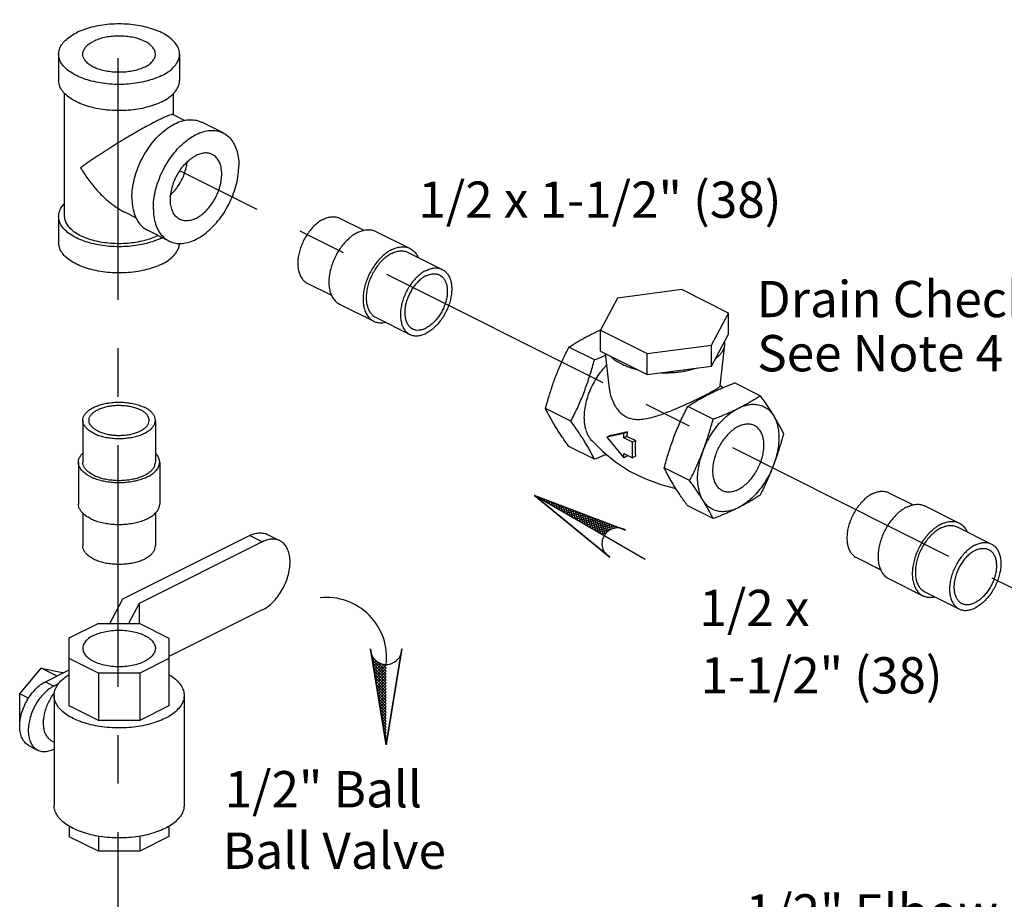
# Model space of a CAD drawing. Extents: x 4.9 to 23.1, y 2.5 to 20.
# Drawn here: x 10.8 to 13.3, y 10.7 to 12.9 of the extents above; entities that cross this region are included whole.
import ezdxf

# ---------------------------------------------------------------- set-up
doc = ezdxf.new("R2010")
doc.units = 0
doc.header["$LTSCALE"] = 0.5
doc.header["$MEASUREMENT"] = 0
doc.linetypes.add('CENTER', pattern=[2, 1.25, -0.25, 0.25, -0.25])
doc.linetypes.add('PHANTOM', pattern=[2.5, 1.25, -0.25, 0.25, -0.25, 0.25, -0.25])
doc.layers.get('0').update_dxf_attribs({"linetype": 'CONTINUOUS'})
for name, color, linetype in [('CEN', 5, 'CENTER'), ('DIM', 3, 'CONTINUOUS'), ('Phan', 1, 'PHANTOM')]:
    doc.layers.add(name, color=color, linetype=linetype)

msp = doc.modelspace()

# ---------------------------------------------------------------- hatches: boundary and pattern name
at = {"layer": 'Phan'}
h = msp.add_hatch(dxfattribs=at)
h.set_pattern_fill('ANSI37', color=256, scale=0.043037, angle=390, style=0)
h.set_pattern_definition([(105, (12.109687, 11.703389), (0.00519638, 0.00139237), []), (15, (12.109687, 11.703389), (0.00139237, -0.00519638), [])])
h.paths.add_polyline_path([(12.1097, 11.7034), (12.3321, 11.6192, 0.322441), (12.2891, 11.5998)])
h = msp.add_hatch(dxfattribs=at)
h.set_pattern_fill('ANSI37', color=256, scale=0.043037, angle=90, style=0)
h.set_pattern_definition([(225, (11.7263405, 11.0597173), (-0.00380401, 0.00380401), []), (135, (11.7263405, 11.0597173), (0.00380401, 0.00380401), [])])
h.paths.add_polyline_path([(11.7263, 11.0597), (11.6881, 11.2944, 0.322441), (11.7263, 11.2669)])

# ---------------------------------------------------------------- linework, layer by layer
at = {"linetype": 'Continuous'}
for p, q in [((10.8798, 12.8442), (10.8798, 12.7765)), ((11.1923, 12.8442), (11.1923, 12.7765)), ((10.8954, 12.4247), (10.8954, 12.7428)), ((11.1767, 12.6875), (11.1767, 12.7428)), ((11.1758, 12.688), (11.2055, 12.6732)), ((11.3048, 12.641), (11.2496, 12.6686)), ((10.8798, 12.4247), (10.8798, 12.3571)), ((11.05, 12.4364), (11.0801, 12.4214)), ((11.606, 12.4205), (11.6688, 12.3891)), ((11.1651, 12.3614), (11.1098, 12.3891)), ((11.6994, 12.3864), (11.7878, 12.3422)), ((11.7827, 12.3321), (11.8711, 12.2879)), ((11.5221, 12.2528), (11.5849, 12.2214)), ((12.3242, 12.2137), (12.2798, 12.1309)), ((12.4898, 12.2358), (12.3242, 12.2137)), ((12.611, 12.1752), (12.4898, 12.2358)), ((11.6055, 12.1985), (11.6939, 12.1543)), ((11.6989, 12.1644), (11.7873, 12.1202)), ((12.5666, 12.0925), (12.611, 12.1752)), ((12.611, 12.1211), (12.611, 12.1752)), ((12.2798, 12.0768), (12.2798, 12.1309)), ((12.2798, 12.1309), (12.401, 12.0703)), ((12.5666, 12.0383), (12.611, 12.1211)), ((12.2643, 12.0545), (12.1986, 12.0873)), ((12.401, 12.0703), (12.5666, 12.0925)), ((12.5666, 12.0383), (12.5666, 12.0925)), ((12.589, 11.9871), (12.6014, 12.0944)), ((12.6014, 12.0944), (12.6014, 12.1033)), ((12.2798, 12.0768), (12.401, 12.0162)), ((12.2922, 12.0706), (12.3026, 11.9806)), ((12.401, 12.0162), (12.401, 12.0703)), ((12.401, 12.0162), (12.5666, 12.0383)), ((12.5961, 11.9822), (12.5891, 11.9882)), ((12.6922, 11.9617), (12.6266, 11.9945)), ((12.571, 11.9011), (12.5054, 11.9339)), ((12.2037, 11.8956), (12.138, 11.9285)), ((10.9423, 11.898), (10.9423, 11.7898)), ((11.1298, 11.898), (11.1298, 11.7898)), ((12.3404, 11.8637), (12.2963, 11.8545)), ((12.3032, 11.858), (12.2963, 11.8545)), ((12.3491, 11.868), (12.3404, 11.8637)), ((12.3404, 11.8527), (12.3404, 11.8637)), ((12.2963, 11.8545), (12.3404, 11.8012)), ((12.3474, 11.8562), (12.3404, 11.8527)), ((12.3625, 11.8417), (12.3404, 11.8527)), ((12.3707, 11.8458), (12.3625, 11.8417)), ((12.3625, 11.8011), (12.3625, 11.8417)), ((12.2643, 11.7974), (12.1986, 11.8302)), ((12.3404, 11.8012), (12.3404, 11.8121)), ((12.3404, 11.8121), (12.3625, 11.8011)), ((12.3491, 11.8055), (12.3404, 11.8012)), ((10.9311, 11.7898), (10.9311, 11.6815)), ((11.1411, 11.7898), (11.1411, 11.6815)), ((12.3707, 11.8052), (12.3625, 11.8011)), ((12.5104, 11.7422), (12.4448, 11.7751)), ((13.025, 11.711), (13.0879, 11.6795)), ((10.9423, 11.6579), (10.9423, 11.5733)), ((11.1298, 11.6579), (11.1298, 11.5733)), ((12.571, 11.644), (12.5054, 11.6768)), ((13.1184, 11.6768), (13.2068, 11.6326)), ((11.4515, 11.5867), (11.4188, 11.6031)), ((13.2018, 11.6226), (13.2902, 11.5784)), ((11.0461, 11.4365), (11.3734, 11.6002)), ((11.4061, 11.5838), (11.0875, 11.4245)), ((11.4061, 11.5838), (11.3734, 11.6002)), ((12.9412, 11.5433), (13.004, 11.5119)), ((13.0245, 11.489), (13.1129, 11.4448)), ((13.1179, 11.4549), (13.2063, 11.4107)), ((11.0121, 11.3731), (11.0461, 11.4365)), ((11.0875, 11.4245), (11.06, 11.3731)), ((11.0875, 11.4245), (11.0875, 11.3731)), ((11.4061, 11.4079), (11.165, 11.2874)), ((10.9072, 11.3356), (10.9822, 11.3731)), ((10.9822, 11.3731), (11.0897, 11.3731)), ((11.0897, 11.3731), (11.165, 11.3355)), ((10.9072, 11.1603), (10.9072, 11.3356)), ((11.165, 11.3355), (11.165, 11.1604)), ((10.9824, 11.2445), (10.9072, 11.2821)), ((11.165, 11.2822), (11.0895, 11.2445)), ((10.7792, 11.191), (10.8344, 11.2577)), ((10.8344, 11.2577), (10.8897, 11.2463)), ((10.8756, 11.2371), (10.8344, 11.2577)), ((10.8455, 11.2221), (10.9072, 11.2529)), ((10.8917, 11.2452), (10.8897, 11.2463)), ((10.8455, 11.2221), (10.8676, 11.2111)), ((10.9824, 11.2445), (10.9824, 11.1227)), ((11.0895, 11.2445), (10.9824, 11.2445)), ((11.0895, 11.2445), (11.0895, 11.1227)), ((10.8797, 11.2171), (10.8676, 11.2111)), ((10.7792, 11.1129), (10.7792, 11.191)), ((10.8018, 11.1797), (10.7792, 11.191)), ((10.8681, 11.187), (10.8681, 10.9028)), ((11.204, 11.187), (11.204, 10.9028)), ((10.9824, 11.1227), (10.9072, 11.1603)), ((11.165, 11.1604), (11.0895, 11.1227)), ((11.0895, 11.1227), (10.9824, 11.1227)), ((10.8623, 11.0696), (10.8681, 11.0667)), ((10.8036, 11.0571), (10.8256, 11.046)), ((10.8681, 11.0489), (10.8676, 11.0487)), ((10.9072, 10.8494), (10.9072, 10.822)), ((11.165, 10.8491), (11.165, 10.8221)), ((10.9824, 10.7844), (10.9072, 10.822)), ((10.9824, 10.8233), (10.9824, 10.7844)), ((11.0895, 10.8235), (11.0895, 10.7844)), ((11.165, 10.8221), (11.0895, 10.7844)), ((11.0895, 10.7844), (10.9824, 10.7844))]:
    msp.add_line(p, q, dxfattribs=at)
msp.add_lwpolyline([(12.2575, 11.8455), (12.2857, 11.8174), (12.3189, 11.7906), (12.3553, 11.767), (12.3945, 11.7473), (12.4358, 11.7319), (12.4746, 11.722)], dxfattribs=at)
for points, start_tangent, end_tangent in [([(11.1923, 12.8442), (11.1904, 12.8564), (11.1847, 12.8683), (11.1753, 12.8797), (11.1625, 12.8901), (11.1466, 12.8994), (11.1279, 12.9074), (11.107, 12.9138), (11.0843, 12.9185), (11.0605, 12.9214), (11.0361, 12.9223), (11.0116, 12.9214), (10.9878, 12.9185), (10.9651, 12.9138), (10.9442, 12.9074), (10.9256, 12.8994)], (0.000001, 1), (-0.894427, -0.447214)), ([(10.8798, 12.8442), (10.8817, 12.8564), (10.8875, 12.8683), (10.8968, 12.8797), (10.9097, 12.8901), (10.9256, 12.8994)], (0.000001, 1), (0.894427, 0.447214)), ([(10.9423, 12.8442), (10.9424, 12.8464), (10.9448, 12.8549), (10.9503, 12.8631), (10.9587, 12.8707), (10.9698, 12.8773)], (-0.001715, 0.999999), (0.894427, 0.447214)), ([(11.1298, 12.8442), (11.1289, 12.8507), (11.125, 12.8591), (11.118, 12.867), (11.1082, 12.8741), (11.096, 12.8803), (11.0817, 12.8852), (11.0659, 12.8886), (11.049, 12.8906), (11.0317, 12.891), (11.0146, 12.8898), (10.9982, 12.8871), (10.9831, 12.8829), (10.9698, 12.8773)], (-0.001715, 0.999999), (-0.894427, -0.447214)), ([(11.1466, 12.789), (11.1279, 12.781), (11.107, 12.7746), (11.0843, 12.7699), (11.0605, 12.767), (11.0361, 12.7661), (11.0116, 12.767), (10.9878, 12.7699), (10.9651, 12.7746), (10.9442, 12.781), (10.9256, 12.789), (10.9097, 12.7983), (10.8968, 12.8087), (10.8875, 12.8201), (10.8817, 12.832), (10.8798, 12.8442)], (-0.894427, -0.447214), (0.000001, 1)), ([(11.1024, 12.8111), (11.089, 12.8055), (11.0739, 12.8013), (11.0575, 12.7986), (11.0404, 12.7974), (11.0231, 12.7978), (11.0063, 12.7998), (10.9904, 12.8033), (10.9762, 12.8081), (10.9639, 12.8143), (10.9542, 12.8214), (10.9472, 12.8293), (10.9432, 12.8377), (10.9423, 12.8442)], (-0.894427, -0.447214), (-0.001715, 0.999999)), ([(11.1024, 12.8111), (11.1134, 12.8177), (11.1218, 12.8253), (11.1273, 12.8335), (11.1297, 12.842), (11.1298, 12.8442)], (0.894427, 0.447214), (-0.001715, 0.999999)), ([(11.1466, 12.789), (11.1625, 12.7983), (11.1753, 12.8087), (11.1847, 12.8201), (11.1904, 12.832), (11.1923, 12.8442)], (0.894427, 0.447214), (0.000001, 1)), ([(11.1466, 12.7213), (11.1279, 12.7133), (11.107, 12.7069), (11.0843, 12.7022), (11.0605, 12.6994), (11.0361, 12.6984), (11.0116, 12.6994), (10.9878, 12.7022), (10.9651, 12.7069), (10.9442, 12.7133), (10.9256, 12.7213), (10.9097, 12.7306), (10.8968, 12.7411), (10.8875, 12.7524), (10.8817, 12.7643), (10.8798, 12.7765)], (-0.894427, -0.447214), (0.000001, 1)), ([(11.1466, 12.7213), (11.1625, 12.7306), (11.1753, 12.7411), (11.1847, 12.7524), (11.1904, 12.7643), (11.1923, 12.7765)], (0.894427, 0.447214), (0.000001, 1)), ([(11.1355, 12.6727), (11.1232, 12.6664), (11.1094, 12.659), (11.0943, 12.6507), (11.0777, 12.6412), (11.0596, 12.6306), (11.04, 12.6189), (11.0192, 12.606), (10.9976, 12.5923), (10.9759, 12.5781), (10.9553, 12.5641), (10.9366, 12.5509)], (-0.895077, -0.445913), (-0.805392, -0.592743)), ([(11.0692, 12.4736), (11.0707, 12.4966), (11.0752, 12.5205), (11.0825, 12.5446), (11.0925, 12.5683), (11.1049, 12.591), (11.1193, 12.6119), (11.1353, 12.6305), (11.1526, 12.6464), (11.1706, 12.6591), (11.1888, 12.6682), (11.2068, 12.6736), (11.2241, 12.6749), (11.2401, 12.6723), (11.2496, 12.6686)], (0, 1), (0.894562, -0.446944)), ([(11.1759, 12.6878), (11.1747, 12.6882), (11.1704, 12.6876), (11.1641, 12.6856), (11.1561, 12.6824), (11.1465, 12.678), (11.1355, 12.6727)], (-0.89068, 0.454631), (-0.893791, -0.448484)), ([(11.1245, 12.446), (11.126, 12.469), (11.1304, 12.4929), (11.1378, 12.517), (11.1478, 12.5407), (11.1601, 12.5633), (11.1745, 12.5843), (11.1906, 12.6029), (11.2078, 12.6188), (11.2258, 12.6315), (11.2441, 12.6406), (11.2621, 12.6459), (11.2793, 12.6473), (11.2954, 12.6447), (11.3048, 12.6409)], (0, 1), (0.894562, -0.446944)), ([(11.3048, 12.6409), (11.3098, 12.6382), (11.3221, 12.6279), (11.3321, 12.6142), (11.3394, 12.5974), (11.3439, 12.578), (11.3454, 12.5564)], (0.894562, -0.446944), (0, -1)), ([(11.193, 12.4173), (11.1903, 12.4189), (11.182, 12.4258), (11.1756, 12.4353), (11.1712, 12.4471), (11.1689, 12.4607), (11.1689, 12.4757), (11.1712, 12.4915), (11.1756, 12.5077), (11.182, 12.5237), (11.1903, 12.5389), (11.2, 12.5528), (11.211, 12.5649), (11.2228, 12.5749), (11.2349, 12.5824)], (-0.894685, 0.446697), (0.894427, 0.447214)), ([(11.2769, 12.585), (11.2698, 12.5877), (11.2589, 12.5889), (11.2471, 12.5871), (11.2349, 12.5824)], (-0.894685, 0.446697), (-0.894427, -0.447214)), ([(11.2349, 12.42), (11.2471, 12.4275), (11.2589, 12.4375), (11.2698, 12.4496), (11.2796, 12.4635), (11.2878, 12.4787), (11.2943, 12.4947), (11.2987, 12.5109), (11.3009, 12.5267), (11.3009, 12.5417), (11.2987, 12.5553), (11.2943, 12.5671), (11.2878, 12.5766), (11.2796, 12.5835), (11.2769, 12.585)], (0.894427, 0.447214), (-0.894685, 0.446697)), ([(10.9366, 12.5509), (10.9553, 12.522), (10.9759, 12.4961), (10.9976, 12.4738), (11.0192, 12.4557), (11.04, 12.4418), (11.0503, 12.4363)], (0.499152, -0.866515), (0.894828, -0.446411)), ([(11.1651, 12.3614), (11.1745, 12.3577), (11.1906, 12.3551), (11.2078, 12.3565), (11.2258, 12.3618), (11.2441, 12.3709), (11.2621, 12.3836), (11.2793, 12.3995), (11.2954, 12.4181), (11.3098, 12.4391), (11.3221, 12.4617), (11.3321, 12.4854), (11.3394, 12.5095), (11.3439, 12.5334), (11.3454, 12.5564)], (0.894562, -0.446944), (0, 1)), ([(11.1697, 12.4809), (11.1705, 12.4817), (11.1814, 12.4938), (11.1912, 12.5077), (11.1995, 12.5229), (11.2059, 12.5389), (11.2103, 12.5551), (11.212, 12.5656)], (0.722386, 0.69149), (0.119076, 0.992885)), ([(11.0692, 12.4736), (11.0707, 12.4521), (11.0752, 12.4326), (11.0825, 12.4158), (11.0925, 12.4021), (11.1049, 12.3918), (11.1098, 12.3891)], (0, -1), (0.894562, -0.446944)), ([(10.8798, 12.4247), (10.8817, 12.4369), (10.8875, 12.4489), (10.8953, 12.4586)], (0.000001, 1), (0.693982, 0.719992)), ([(11.1245, 12.446), (11.126, 12.4244), (11.1304, 12.405), (11.1378, 12.3882), (11.1478, 12.3745), (11.1601, 12.3642), (11.1651, 12.3614)], (0, -1), (0.894562, -0.446944)), ([(11.1466, 12.3695), (11.1279, 12.3615), (11.107, 12.3551), (11.0843, 12.3504), (11.0605, 12.3476), (11.0361, 12.3466), (11.0116, 12.3476), (10.9878, 12.3504), (10.9651, 12.3551), (10.9442, 12.3615), (10.9256, 12.3695), (10.9097, 12.3788), (10.8968, 12.3893), (10.8875, 12.4006), (10.8817, 12.4125), (10.8798, 12.4247)], (-0.894427, -0.447214), (0.000001, 1)), ([(10.9366, 12.375), (10.9223, 12.3834), (10.9108, 12.3928), (10.9023, 12.403), (10.8972, 12.4137), (10.8954, 12.4247)], (-0.894427, 0.447214), (-0.000001, 1)), ([(11.2349, 12.42), (11.2228, 12.4153), (11.211, 12.4135), (11.2, 12.4147), (11.193, 12.4173)], (-0.894427, -0.447214), (-0.894685, 0.446697)), ([(11.564, 12.4178), (11.5537, 12.4117), (11.5436, 12.4036), (11.5339, 12.3939), (11.5251, 12.3828), (11.5172, 12.3706), (11.5104, 12.3576), (11.505, 12.344), (11.501, 12.3302), (11.4986, 12.3166), (11.4977, 12.3035), (11.4986, 12.2912), (11.501, 12.28), (11.505, 12.2703), (11.5104, 12.2621), (11.5172, 12.2558), (11.5221, 12.2528)], (-0.894427, -0.447214), (0.894314, -0.447439)), ([(11.564, 12.4178), (11.5744, 12.422), (11.5845, 12.4241), (11.5941, 12.424), (11.603, 12.4218), (11.606, 12.4205)], (0.894427, 0.447214), (0.894314, -0.447439)), ([(11.6524, 12.3834), (11.664, 12.3881), (11.6754, 12.3904), (11.6861, 12.3903), (11.6961, 12.3878), (11.6994, 12.3864)], (0.894427, 0.447214), (0.894314, -0.447439)), ([(11.1367, 12.3756), (11.1355, 12.375), (11.1187, 12.3678), (11.0999, 12.3621), (11.0795, 12.3579), (11.0581, 12.3553), (11.0361, 12.3544), (11.0141, 12.3553), (10.9926, 12.3579), (10.9722, 12.3621), (10.9534, 12.3678), (10.9366, 12.375)], (-0.89022, -0.455531), (-0.894427, 0.447214)), ([(11.1466, 12.3695), (11.1477, 12.3701)], (0.894427, 0.447214), (0.890634, 0.454721)), ([(11.6524, 12.3834), (11.6408, 12.3765), (11.6295, 12.3675), (11.6187, 12.3566), (11.6088, 12.3442), (11.5999, 12.3305), (11.5924, 12.3159), (11.5863, 12.3007), (11.5818, 12.2852), (11.5791, 12.27), (11.5782, 12.2553), (11.5791, 12.2416), (11.5818, 12.229), (11.5863, 12.2181), (11.5924, 12.209), (11.5999, 12.2019), (11.6055, 12.1985)], (-0.894427, -0.447214), (0.894314, -0.447439)), ([(11.1466, 12.3018), (11.1279, 12.2939), (11.107, 12.2875), (11.0843, 12.2828), (11.0605, 12.2799), (11.0361, 12.2789), (11.0116, 12.2799), (10.9878, 12.2828), (10.9651, 12.2875), (10.9442, 12.2939), (10.9256, 12.3018), (10.9097, 12.3111), (10.8968, 12.3216), (10.8875, 12.3329), (10.8817, 12.3448), (10.8798, 12.3571)], (-0.894427, -0.447214), (0.000001, 1)), ([(11.1466, 12.3018), (11.1625, 12.3111), (11.1753, 12.3216), (11.1847, 12.3329), (11.1904, 12.3448), (11.1923, 12.3552)], (0.894427, 0.447214), (0.048772, 0.99881)), ([(11.7408, 12.3392), (11.7524, 12.3439), (11.7638, 12.3462), (11.7745, 12.3461), (11.7845, 12.3436), (11.7878, 12.3422)], (0.894427, 0.447214), (0.894314, -0.447439)), ([(11.7878, 12.3422), (11.7933, 12.3388), (11.8009, 12.3317), (11.807, 12.3226), (11.8085, 12.3194)], (0.894314, -0.447439), (0.410434, -0.91189)), ([(11.7408, 12.3392), (11.7292, 12.3323), (11.7179, 12.3233), (11.7071, 12.3124), (11.6972, 12.3), (11.6883, 12.2863), (11.6807, 12.2717), (11.6747, 12.2565), (11.6702, 12.2411), (11.6675, 12.2258), (11.6666, 12.2111), (11.6675, 12.1974), (11.6702, 12.1849), (11.6747, 12.1739), (11.6807, 12.1648), (11.6883, 12.1577), (11.6939, 12.1543)], (-0.894427, -0.447214), (0.894314, -0.447439)), ([(11.7408, 12.3294), (11.7304, 12.3233), (11.7203, 12.3152), (11.7107, 12.3056), (11.7019, 12.2945), (11.6939, 12.2822), (11.6872, 12.2692), (11.6817, 12.2556), (11.6778, 12.2418), (11.6753, 12.2282), (11.6745, 12.2151), (11.6753, 12.2028), (11.6778, 12.1916), (11.6817, 12.1819), (11.6872, 12.1737), (11.6939, 12.1674), (11.6989, 12.1644)], (-0.894427, -0.447214), (0.894314, -0.447439)), ([(11.7408, 12.3294), (11.7512, 12.3336), (11.7613, 12.3357), (11.7709, 12.3356), (11.7798, 12.3334), (11.7827, 12.3321)], (0.894427, 0.447214), (0.894314, -0.447439)), ([(11.8292, 12.2853), (11.8396, 12.2894), (11.8497, 12.2915), (11.8593, 12.2915), (11.8682, 12.2892), (11.8711, 12.2879)], (0.894427, 0.447214), (0.894314, -0.447439)), ([(11.8292, 12.2853), (11.8188, 12.2791), (11.8087, 12.271), (11.7991, 12.2614), (11.7902, 12.2503), (11.7823, 12.238), (11.7756, 12.225), (11.7701, 12.2114), (11.7662, 12.1976), (11.7637, 12.184), (11.7629, 12.1709), (11.7637, 12.1586), (11.7662, 12.1475), (11.7701, 12.1377), (11.7756, 12.1295), (11.7823, 12.1232), (11.7873, 12.1202)], (-0.894427, -0.447214), (0.894314, -0.447439)), ([(11.8292, 12.2714), (11.8202, 12.266), (11.8114, 12.2588), (11.803, 12.2502), (11.7954, 12.2403), (11.7888, 12.2294), (11.7832, 12.2179), (11.7789, 12.2059), (11.7759, 12.1939), (11.7744, 12.1822), (11.7744, 12.1711), (11.7759, 12.1609), (11.7789, 12.1518), (11.7832, 12.1442), (11.7888, 12.1382), (11.7944, 12.1345)], (-0.894427, -0.447214), (0.894254, -0.447559)), ([(11.8711, 12.2879), (11.8761, 12.2849), (11.8828, 12.2786), (11.8883, 12.2705), (11.8923, 12.2607), (11.8947, 12.2495), (11.8955, 12.2372), (11.8947, 12.2241), (11.8923, 12.2105), (11.8883, 12.1967), (11.8828, 12.1832), (11.8761, 12.1701), (11.8682, 12.1579), (11.8593, 12.1468), (11.8497, 12.1371), (11.8396, 12.1291), (11.8292, 12.1229)], (0.894314, -0.447439), (-0.894427, -0.447214)), ([(11.8292, 12.2714), (11.8383, 12.275), (11.8471, 12.2767), (11.8554, 12.2764), (11.863, 12.2741), (11.864, 12.2736)], (0.894427, 0.447214), (0.894254, -0.447559)), ([(11.864, 12.2736), (11.8697, 12.2699), (11.8752, 12.2639), (11.8796, 12.2563), (11.8825, 12.2472), (11.884, 12.237), (11.884, 12.2259), (11.8825, 12.2142), (11.8796, 12.2022), (11.8752, 12.1902), (11.8697, 12.1787), (11.863, 12.1678), (11.8554, 12.1579), (11.8471, 12.1493), (11.8383, 12.1422), (11.8292, 12.1367)], (0.894254, -0.447559), (-0.894427, -0.447214)), ([(11.6939, 12.1543), (11.6972, 12.1529), (11.7071, 12.1504), (11.7179, 12.1503), (11.7245, 12.1514)], (0.894314, -0.447439), (0.97592, 0.21813)), ([(11.7944, 12.1345), (11.7954, 12.134), (11.803, 12.1318), (11.8114, 12.1315), (11.8202, 12.1331), (11.8292, 12.1367)], (0.894254, -0.447559), (0.894427, 0.447214)), ([(11.7873, 12.1202), (11.7902, 12.1189), (11.7991, 12.1167), (11.8087, 12.1166), (11.8188, 12.1187), (11.8292, 12.1229)], (0.894314, -0.447439), (0.894427, 0.447214)), ([(12.1986, 12.0873), (12.2094, 12.0942), (12.2202, 12.1009), (12.2314, 12.1073), (12.2429, 12.1136), (12.2548, 12.1198)], (0.836642, 0.54775), (0.894427, 0.447214)), ([(12.2548, 12.1198), (12.2672, 12.1258), (12.2796, 12.1315)], (0.894427, 0.447214), (0.914109, 0.405469)), ([(12.2796, 12.1315), (12.2798, 12.1316)], (0.914109, 0.405469), (0.914282, 0.405079)), ([(12.2798, 12.1316), (12.2803, 12.1318)], (0.914282, 0.405079), (0.914608, 0.404342)), ([(12.1639, 12.0101), (12.1701, 12.0258), (12.1767, 12.0413), (12.1836, 12.0566), (12.1908, 12.0718), (12.1986, 12.0873)], (0.356432, 0.934321), (0.454156, 0.890922)), ([(12.5762, 12.0562), (12.58, 12.0593), (12.5836, 12.0624), (12.5868, 12.0657), (12.5898, 12.069), (12.5925, 12.0726), (12.5949, 12.0763), (12.597, 12.08), (12.5987, 12.0837), (12.6, 12.0875), (12.6009, 12.0913), (12.6014, 12.0944)], (0.794523, 0.607234), (0.115017, 0.993364)), ([(12.2643, 12.0545), (12.2781, 12.0599), (12.2913, 12.0653), (12.2927, 12.0659)], (0.934207, 0.356731), (0.921343, 0.388751)), ([(12.306, 12.0637), (12.3105, 12.0595), (12.3155, 12.0555), (12.3199, 12.0524), (12.3246, 12.0494), (12.3296, 12.0465), (12.3349, 12.0437)], (0.710818, -0.703376), (0.894427, -0.447214)), ([(12.2037, 11.8956), (12.2122, 11.9128), (12.2202, 11.9298), (12.2277, 11.9468), (12.2349, 11.9641), (12.2416, 11.9817), (12.2478, 11.9995), (12.2536, 12.0174), (12.259, 12.0356), (12.2643, 12.0545)], (0.454156, 0.890922), (0.25678, 0.96647)), ([(12.2575, 11.8455), (12.2562, 11.847), (12.2485, 11.8585), (12.2428, 11.8724), (12.2394, 11.8882), (12.2382, 11.9056), (12.2394, 11.9242), (12.2428, 11.9435), (12.2485, 11.963), (12.2562, 11.9822), (12.2658, 12.0007), (12.277, 12.018), (12.2895, 12.0338), (12.2955, 12.0402)], (-0.671744, 0.740784), (0.700454, 0.713698)), ([(12.3349, 12.0437), (12.3405, 12.041), (12.3463, 12.0385), (12.3523, 12.0362), (12.3586, 12.034), (12.3666, 12.0315), (12.3749, 12.0292)], (0.894427, -0.447214), (0.969536, -0.244951)), ([(12.138, 11.9285), (12.1427, 11.9455), (12.1475, 11.9619), (12.1526, 11.9781), (12.1581, 11.9942), (12.1639, 12.0101)], (0.25678, 0.96647), (0.356432, 0.934321)), ([(12.4367, 12.0209), (12.4454, 12.0208), (12.4531, 12.0209), (12.4607, 12.0212), (12.4683, 12.0217), (12.4759, 12.0223), (12.4834, 12.0232), (12.4908, 12.0242), (12.498, 12.0254), (12.5052, 12.0268), (12.5119, 12.0282), (12.5184, 12.0299), (12.5248, 12.0316), (12.531, 12.0336)], (0.99961, -0.027927), (0.950443, 0.310897)), ([(12.5606, 11.9684), (12.5646, 11.9706), (12.5711, 11.974), (12.5765, 11.9771), (12.5809, 11.9797), (12.5844, 11.9821), (12.5871, 11.9843), (12.5888, 11.9864), (12.5889, 11.9872)], (0.888113, 0.459624), (0.074032, 0.997256)), ([(12.5616, 11.9664), (12.574, 11.9724), (12.5866, 11.9782), (12.5996, 11.9837), (12.6128, 11.9892), (12.6266, 11.9945)], (0.894427, 0.447214), (0.934207, 0.356731)), ([(12.3026, 11.9806), (12.3042, 11.9704), (12.309, 11.9536), (12.3163, 11.9376), (12.3254, 11.9242), (12.3357, 11.914), (12.3466, 11.907)], (0.11485, -0.993383), (0.894427, -0.447214)), ([(12.3466, 11.907), (12.3587, 11.9025), (12.373, 11.9005), (12.3894, 11.9012), (12.4077, 11.9045), (12.4262, 11.9097), (12.444, 11.9158), (12.4603, 11.9221), (12.4748, 11.9281), (12.4875, 11.9336), (12.4989, 11.9387), (12.5097, 11.9436), (12.5201, 11.9486), (12.5304, 11.9534), (12.5401, 11.9581), (12.549, 11.9626)], (0.894427, -0.447214), (0.894427, 0.447214)), ([(12.5054, 11.9339), (12.5162, 11.9408), (12.527, 11.9475), (12.5381, 11.9539), (12.5497, 11.9602), (12.5501, 11.9605)], (0.836642, 0.54775), (0.883341, 0.468731)), ([(12.549, 11.9626), (12.5572, 11.9667), (12.5606, 11.9684)], (0.894427, 0.447214), (0.888113, 0.459624)), ([(12.5501, 11.9605), (12.5616, 11.9664)], (0.883341, 0.468731), (0.894427, 0.447214)), ([(12.636, 11.9292), (12.648, 11.9354), (12.6595, 11.9417), (12.6707, 11.9482), (12.6815, 11.9548), (12.6922, 11.9617)], (0.894427, 0.447214), (0.836642, 0.54775)), ([(12.6922, 11.9617), (12.7, 11.9509), (12.7072, 11.9405), (12.7141, 11.9303), (12.7207, 11.9203), (12.7269, 11.9104)], (0.585562, -0.810627), (0.524959, -0.851127)), ([(10.9423, 11.898), (10.9435, 11.9053), (10.9469, 11.9125), (10.9525, 11.9193), (10.9602, 11.9256), (10.9698, 11.9312), (10.981, 11.9359), (10.9935, 11.9398), (11.0071, 11.9426), (11.0214, 11.9443), (11.0361, 11.9449), (11.0507, 11.9443), (11.065, 11.9426), (11.0786, 11.9398), (11.0912, 11.9359), (11.1024, 11.9312)], (-0.000001, 1), (0.894427, -0.447214)), ([(10.9583, 11.898), (10.9584, 11.8996), (10.96, 11.906), (10.9636, 11.9121), (10.9693, 11.9179), (10.9767, 11.9231), (10.9858, 11.9277), (10.9963, 11.9314), (11.0078, 11.9342), (11.0201, 11.9361), (11.0329, 11.9369), (11.0457, 11.9366), (11.0582, 11.9353), (11.0702, 11.9329), (11.0812, 11.9297), (11.091, 11.9255)], (-0.001139, 0.999999), (0.894427, -0.447214)), ([(12.4448, 11.7751), (12.45, 11.794), (12.4554, 11.8122), (12.4612, 11.8301), (12.4674, 11.8479), (12.4741, 11.8655), (12.4813, 11.8828), (12.4888, 11.8998), (12.4968, 11.9167), (12.5054, 11.9339)], (0.25678, 0.96647), (0.454156, 0.890922)), ([(12.636, 11.9292), (12.6516, 11.9356), (12.6669, 11.939), (12.6815, 11.9393), (12.6951, 11.9364), (12.7074, 11.9306), (12.7181, 11.9218), (12.7269, 11.9104)], (0.894427, 0.447214), (0.524959, -0.851127)), ([(11.1138, 11.898), (11.1132, 11.9028), (11.1106, 11.9091), (11.1059, 11.9151), (11.0993, 11.9206), (11.091, 11.9255)], (-0.001139, 0.999999), (-0.894427, 0.447214)), ([(11.1298, 11.898), (11.1287, 11.9053), (11.1252, 11.9125), (11.1196, 11.9193), (11.1119, 11.9256), (11.1024, 11.9312)], (-0.000001, 1), (-0.894427, 0.447214)), ([(12.1639, 11.8815), (12.1581, 11.8912), (12.1526, 11.9007), (12.1475, 11.91), (12.1427, 11.9192), (12.138, 11.9285)], (-0.524959, 0.851127), (-0.441596, 0.897214)), ([(12.5451, 11.8195), (12.5539, 11.8398), (12.5646, 11.8592), (12.5769, 11.8773), (12.5905, 11.8937), (12.6051, 11.908), (12.6204, 11.92), (12.636, 11.9292)], (0.356432, 0.934321), (0.894427, 0.447214)), ([(12.571, 11.9011), (12.5849, 11.9065), (12.5981, 11.9119), (12.6111, 11.9175), (12.6237, 11.9232), (12.636, 11.9292)], (0.934207, 0.356731), (0.894427, 0.447214)), ([(12.7269, 11.9104), (12.7327, 11.9007), (12.7382, 11.8912), (12.7433, 11.8819), (12.7482, 11.8727), (12.7528, 11.8634)], (0.524959, -0.851127), (0.441596, -0.897214)), ([(12.7269, 11.9104), (12.7337, 11.8965), (12.7383, 11.8804), (12.7407, 11.8626), (12.7407, 11.8434), (12.7383, 11.8232), (12.7337, 11.8026), (12.7269, 11.7818)], (0.524959, -0.851127), (-0.356432, -0.934321)), ([(10.9698, 11.8649), (10.9602, 11.8705), (10.9525, 11.8767), (10.9469, 11.8835), (10.9435, 11.8907), (10.9423, 11.898)], (-0.894427, 0.447214), (-0.000001, 1)), ([(10.9811, 11.8705), (10.9728, 11.8754), (10.9662, 11.8809), (10.9615, 11.8869), (10.9589, 11.8932), (10.9583, 11.898)], (-0.894427, 0.447214), (-0.001139, 0.999999)), ([(10.9698, 11.8649), (10.981, 11.8601), (10.9935, 11.8563), (11.0071, 11.8534), (11.0214, 11.8517), (11.0361, 11.8511), (11.0507, 11.8517), (11.065, 11.8534), (11.0786, 11.8563), (11.0912, 11.8601), (11.1024, 11.8649), (11.1119, 11.8705), (11.1196, 11.8767), (11.1252, 11.8835), (11.1287, 11.8907), (11.1298, 11.898)], (0.894427, -0.447214), (-0.000001, 1)), ([(10.9811, 11.8705), (10.9909, 11.8664), (11.0019, 11.8631), (11.0139, 11.8608), (11.0264, 11.8594), (11.0393, 11.8592), (11.052, 11.86), (11.0643, 11.8618), (11.0759, 11.8646), (11.0863, 11.8684), (11.0954, 11.8729), (11.1029, 11.8781), (11.1085, 11.8839), (11.1122, 11.89), (11.1137, 11.8964), (11.1138, 11.898)], (0.894427, -0.447214), (-0.001139, 0.999999)), ([(12.2643, 11.7974), (12.259, 11.8077), (12.2536, 11.8179), (12.2478, 11.8283), (12.2416, 11.8389), (12.2349, 11.8498), (12.2277, 11.8609), (12.2202, 11.8721), (12.2122, 11.8836), (12.2037, 11.8956)], (-0.441596, 0.897214), (-0.585562, 0.810627)), ([(12.5451, 11.8195), (12.5509, 11.8354), (12.5564, 11.8515), (12.5615, 11.8676), (12.5664, 11.8841), (12.571, 11.9011)], (0.356432, 0.934321), (0.25678, 0.96647)), ([(12.6779, 11.8845), (12.6691, 11.8876), (12.6587, 11.8883), (12.6475, 11.8864), (12.636, 11.8819), (12.6245, 11.8749), (12.6133, 11.8656), (12.6029, 11.8544), (12.5934, 11.8416), (12.5852, 11.8275), (12.5786, 11.8126), (12.5737, 11.7973), (12.5707, 11.7821), (12.5697, 11.7675)], (-0.894566, 0.446936), (0, -1)), ([(12.7023, 11.8338), (12.7013, 11.8474), (12.6983, 11.8596), (12.6934, 11.87), (12.6868, 11.8782), (12.6786, 11.8842), (12.6779, 11.8845)], (0, 1), (-0.894566, 0.446936)), ([(12.1986, 11.8302), (12.1908, 11.8411), (12.1836, 11.8515), (12.1767, 11.8616), (12.1701, 11.8717), (12.1639, 11.8815)], (-0.585562, 0.810627), (-0.524959, 0.851127)), ([(12.3491, 11.868), (12.3393, 11.8656), (12.3297, 11.8634), (12.3204, 11.8614), (12.3115, 11.8596), (12.3032, 11.858)], (-0.970415, -0.241441), (-0.984151, -0.177335)), ([(12.3491, 11.868), (12.3482, 11.8621), (12.3474, 11.8562)], (-0.174213, -0.984708), (-0.116019, -0.993247)), ([(12.7528, 11.8634), (12.7482, 11.8464), (12.7433, 11.83), (12.7382, 11.8138), (12.7327, 11.7978), (12.7269, 11.7818)], (-0.25678, -0.96647), (-0.356432, -0.934321)), ([(12.3707, 11.8458), (12.3628, 11.8492), (12.355, 11.8526), (12.3474, 11.8562)], (-0.921478, 0.388431), (-0.904155, 0.427205)), ([(12.3707, 11.8458), (12.3696, 11.8317), (12.3696, 11.8181), (12.3707, 11.8052)], (-0.11727, -0.9931), (0.132711, -0.991155)), ([(12.5941, 11.7168), (12.6029, 11.7138), (12.6133, 11.713), (12.6245, 11.715), (12.636, 11.7195), (12.6475, 11.7265), (12.6587, 11.7357), (12.6691, 11.7469), (12.6786, 11.7598), (12.6868, 11.7739), (12.6934, 11.7888), (12.6983, 11.804), (12.7013, 11.8192), (12.7023, 11.8338)], (0.894566, -0.446936), (0, 1)), ([(10.9311, 11.7898), (10.9324, 11.798), (10.9362, 11.806), (10.9423, 11.8134)], (-0.000001, 1), (0.709804, 0.704399)), ([(11.1411, 11.7898), (11.1398, 11.798), (11.1359, 11.806), (11.1298, 11.8134)], (-0.000001, 1), (-0.709793, 0.70441)), ([(12.2951, 11.8098), (12.2913, 11.8082), (12.278, 11.8028), (12.2643, 11.7974)], (-0.919997, -0.391926), (-0.934207, -0.356731)), ([(12.3486, 11.808), (12.3491, 11.8055)], (0.189465, -0.981887), (0.210147, -0.97767)), ([(12.5104, 11.7422), (12.5182, 11.7577), (12.5254, 11.773), (12.5323, 11.7883), (12.5389, 11.8038), (12.5451, 11.8195)], (0.454156, 0.890922), (0.356432, 0.934321)), ([(12.5451, 11.6909), (12.5383, 11.7049), (12.5337, 11.7209), (12.5313, 11.7387), (12.5313, 11.7579), (12.5337, 11.7781), (12.5383, 11.7988), (12.5451, 11.8195)], (-0.524959, 0.851127), (0.356432, 0.934321)), ([(10.9618, 11.7526), (10.9511, 11.7589), (10.9425, 11.7659), (10.9362, 11.7735), (10.9324, 11.7816), (10.9311, 11.7898)], (-0.894427, 0.447214), (-0.000001, 1)), ([(10.9698, 11.7566), (10.9602, 11.7622), (10.9525, 11.7685), (10.9469, 11.7753), (10.9435, 11.7824), (10.9423, 11.7898)], (-0.894427, 0.447214), (-0.000001, 1)), ([(10.9618, 11.7526), (10.9743, 11.7473), (10.9884, 11.743), (11.0036, 11.7398), (11.0196, 11.7379), (11.0361, 11.7373), (11.0525, 11.7379), (11.0685, 11.7398), (11.0837, 11.743), (11.0978, 11.7473), (11.1103, 11.7526), (11.121, 11.7589), (11.1296, 11.7659), (11.1359, 11.7735), (11.1398, 11.7816), (11.1411, 11.7898)], (0.894427, -0.447214), (-0.000001, 1)), ([(10.9698, 11.7566), (10.981, 11.7518), (10.9935, 11.748), (11.0071, 11.7452), (11.0214, 11.7435), (11.0361, 11.7429), (11.0507, 11.7435), (11.065, 11.7452), (11.0786, 11.748), (11.0912, 11.7518), (11.1024, 11.7566), (11.1119, 11.7622), (11.1196, 11.7685), (11.1252, 11.7753), (11.1287, 11.7824), (11.1298, 11.7898)], (0.894427, -0.447214), (-0.000001, 1)), ([(12.7269, 11.7818), (12.7181, 11.7615), (12.7074, 11.7421), (12.6951, 11.724), (12.6815, 11.7076), (12.6669, 11.6933), (12.6516, 11.6814), (12.636, 11.6721)], (-0.356432, -0.934321), (-0.894427, -0.447214)), ([(12.7269, 11.7818), (12.7207, 11.7661), (12.7141, 11.7506), (12.7072, 11.7353), (12.7, 11.7201), (12.6922, 11.7046)], (-0.356432, -0.934321), (-0.454156, -0.890922)), ([(12.5054, 11.6768), (12.4968, 11.6888), (12.4888, 11.7003), (12.4813, 11.7116), (12.4741, 11.7227), (12.4674, 11.7335), (12.4612, 11.7442), (12.4554, 11.7545), (12.45, 11.7648), (12.4448, 11.7751)], (-0.585562, 0.810627), (-0.441596, 0.897214)), ([(12.5697, 11.7675), (12.5707, 11.7539), (12.5737, 11.7418), (12.5786, 11.7314), (12.5852, 11.7231), (12.5934, 11.7172), (12.5941, 11.7168)], (0, -1), (0.894566, -0.446936)), ([(12.5451, 11.6909), (12.5389, 11.7008), (12.5323, 11.7109), (12.5254, 11.721), (12.5182, 11.7314), (12.5104, 11.7422)], (-0.524959, 0.851127), (-0.585562, 0.810627)), ([(12.6922, 11.7046), (12.6815, 11.6977), (12.6706, 11.691), (12.6595, 11.6846), (12.6479, 11.6783), (12.636, 11.6721)], (-0.836642, -0.54775), (-0.894427, -0.447214)), ([(12.9831, 11.7083), (12.9727, 11.7021), (12.9626, 11.6941), (12.953, 11.6844), (12.9441, 11.6733), (12.9362, 11.6611), (12.9295, 11.648), (12.924, 11.6344), (12.92, 11.6207), (12.9176, 11.6071), (12.9168, 11.594), (12.9176, 11.5817), (12.92, 11.5705), (12.924, 11.5607), (12.9295, 11.5526), (12.9362, 11.5463), (12.9412, 11.5433)], (-0.894427, -0.447214), (0.894314, -0.447439)), ([(12.9831, 11.7083), (12.9935, 11.7125), (13.0036, 11.7146), (13.0132, 11.7145), (13.0221, 11.7123), (13.025, 11.711)], (0.894427, 0.447214), (0.894314, -0.447439)), ([(10.9618, 11.6444), (10.9511, 11.6507), (10.9425, 11.6577), (10.9362, 11.6653), (10.9324, 11.6733), (10.9311, 11.6815)], (-0.894427, 0.447214), (-0.000001, 1)), ([(10.9618, 11.6444), (10.9743, 11.639), (10.9884, 11.6347), (11.0036, 11.6316), (11.0196, 11.6297), (11.0361, 11.629), (11.0525, 11.6297), (11.0685, 11.6316), (11.0837, 11.6347), (11.0978, 11.639), (11.1103, 11.6444), (11.121, 11.6507), (11.1296, 11.6577), (11.1359, 11.6653), (11.1398, 11.6733), (11.1411, 11.6815)], (0.894427, -0.447214), (-0.000001, 1)), ([(12.571, 11.644), (12.5664, 11.6533), (12.5615, 11.6625), (12.5564, 11.6718), (12.5509, 11.6813), (12.5451, 11.6909)], (-0.441596, 0.897214), (-0.524959, 0.851127)), ([(12.636, 11.6721), (12.6204, 11.6657), (12.6051, 11.6624), (12.5905, 11.6621), (12.5769, 11.6649), (12.5646, 11.6707), (12.5539, 11.6795), (12.5451, 11.6909)], (-0.894427, -0.447214), (-0.524959, 0.851127)), ([(13.0715, 11.6739), (13.0831, 11.6785), (13.0944, 11.6809), (13.1052, 11.6808), (13.1151, 11.6783), (13.1184, 11.6768)], (0.894427, 0.447214), (0.894314, -0.447439)), ([(12.636, 11.6721), (12.6236, 11.6661), (12.611, 11.6603), (12.5981, 11.6548), (12.5848, 11.6494), (12.571, 11.644)], (-0.894427, -0.447214), (-0.934207, -0.356731)), ([(13.0715, 11.6739), (13.0599, 11.6669), (13.0485, 11.6579), (13.0378, 11.6471), (13.0278, 11.6347), (13.019, 11.621), (13.0114, 11.6063), (13.0053, 11.5911), (13.0009, 11.5757), (12.9982, 11.5605), (12.9972, 11.5458), (12.9982, 11.532), (13.0009, 11.5195), (13.0053, 11.5086), (13.0114, 11.4994), (13.019, 11.4924), (13.0245, 11.489)], (-0.894427, -0.447214), (0.894314, -0.447439)), ([(13.1599, 11.6297), (13.1483, 11.6227), (13.1369, 11.6137), (13.1262, 11.6029), (13.1162, 11.5905), (13.1074, 11.5768), (13.0998, 11.5621), (13.0937, 11.5469), (13.0893, 11.5315), (13.0865, 11.5163), (13.0856, 11.5016), (13.0865, 11.4878), (13.0893, 11.4753), (13.0937, 11.4644), (13.0998, 11.4552), (13.1074, 11.4482), (13.1129, 11.4448)], (-0.894427, -0.447214), (0.894314, -0.447439)), ([(13.1599, 11.6297), (13.1715, 11.6344), (13.1828, 11.6367), (13.1936, 11.6366), (13.2035, 11.6341), (13.2068, 11.6326)], (0.894427, 0.447214), (0.894314, -0.447439)), ([(13.2068, 11.6326), (13.2124, 11.6293), (13.2199, 11.6222), (13.226, 11.6131), (13.2276, 11.6099)], (0.894314, -0.447439), (0.410434, -0.91189)), ([(11.3734, 11.6002), (11.3874, 11.6055), (11.4009, 11.6072), (11.4133, 11.6053), (11.4188, 11.6031)], (0.894427, 0.447214), (0.894411, -0.447246)), ([(13.1599, 11.6199), (13.1495, 11.6137), (13.1394, 11.6057), (13.1298, 11.596), (13.1209, 11.5849), (13.113, 11.5727), (13.1062, 11.5596), (13.1008, 11.5461), (13.0968, 11.5323), (13.0944, 11.5187), (13.0936, 11.5056), (13.0944, 11.4933), (13.0968, 11.4821), (13.1008, 11.4723), (13.1062, 11.4642), (13.113, 11.4579), (13.1179, 11.4549)], (-0.894427, -0.447214), (0.894314, -0.447439)), ([(13.1599, 11.6199), (13.1702, 11.6241), (13.1804, 11.6262), (13.19, 11.6261), (13.1988, 11.6239), (13.2018, 11.6226)], (0.894427, 0.447214), (0.894314, -0.447439)), ([(11.4515, 11.5867), (11.446, 11.589), (11.4336, 11.5909), (11.4201, 11.5892), (11.4061, 11.5838)], (-0.894411, 0.447246), (-0.894427, -0.447214)), ([(11.4061, 11.4079), (11.4201, 11.4166), (11.4336, 11.4284), (11.446, 11.4427), (11.4569, 11.4591), (11.4658, 11.4769), (11.4724, 11.4954), (11.4765, 11.5139), (11.4779, 11.5318), (11.4765, 11.5483), (11.4724, 11.5627), (11.4658, 11.5746), (11.4569, 11.5835), (11.4515, 11.5867)], (0.894427, 0.447214), (-0.894411, 0.447246)), ([(13.2483, 11.5757), (13.2586, 11.5799), (13.2687, 11.582), (13.2784, 11.5819), (13.2872, 11.5797), (13.2902, 11.5784)], (0.894427, 0.447214), (0.894314, -0.447439)), ([(13.2902, 11.5784), (13.2951, 11.5754), (13.3019, 11.5691), (13.3073, 11.5609), (13.3113, 11.5511), (13.3137, 11.54), (13.3146, 11.5277), (13.3137, 11.5146), (13.3113, 11.501), (13.3073, 11.4872), (13.3019, 11.4736), (13.2951, 11.4606), (13.2872, 11.4483), (13.2784, 11.4372), (13.2687, 11.4276), (13.2586, 11.4195), (13.2483, 11.4133)], (0.894314, -0.447439), (-0.894427, -0.447214)), ([(10.9698, 11.5401), (10.9602, 11.5457), (10.9525, 11.552), (10.9469, 11.5588), (10.9435, 11.5659), (10.9423, 11.5733)], (-0.894427, 0.447214), (-0.000001, 1)), ([(10.9698, 11.5401), (10.981, 11.5353), (10.9935, 11.5315), (11.0071, 11.5287), (11.0214, 11.527), (11.0361, 11.5264), (11.0507, 11.527), (11.065, 11.5287), (11.0786, 11.5315), (11.0912, 11.5353), (11.1024, 11.5401), (11.1119, 11.5457), (11.1196, 11.552), (11.1252, 11.5588), (11.1287, 11.5659), (11.1298, 11.5733)], (0.894427, -0.447214), (-0.000001, 1)), ([(13.2483, 11.5757), (13.2379, 11.5695), (13.2278, 11.5615), (13.2182, 11.5518), (13.2093, 11.5407), (13.2014, 11.5285), (13.1946, 11.5154), (13.1892, 11.5019), (13.1852, 11.4881), (13.1828, 11.4745), (13.182, 11.4614), (13.1828, 11.4491), (13.1852, 11.4379), (13.1892, 11.4281), (13.1946, 11.42), (13.2014, 11.4137), (13.2063, 11.4107)], (-0.894427, -0.447214), (0.894314, -0.447439)), ([(13.2483, 11.5619), (13.2392, 11.5564), (13.2304, 11.5493), (13.2221, 11.5407), (13.2145, 11.5308), (13.2078, 11.5199), (13.2022, 11.5084), (13.1979, 11.4964), (13.195, 11.4844), (13.1935, 11.4727), (13.1935, 11.4616), (13.195, 11.4514), (13.1979, 11.4423), (13.2022, 11.4347), (13.2078, 11.4287), (13.2135, 11.425)], (-0.894427, -0.447214), (0.894254, -0.447559)), ([(13.2483, 11.5619), (13.2573, 11.5655), (13.2661, 11.5671), (13.2744, 11.5668), (13.282, 11.5646), (13.283, 11.5641)], (0.894427, 0.447214), (0.894254, -0.447559)), ([(13.283, 11.5641), (13.2887, 11.5604), (13.2943, 11.5544), (13.2986, 11.5468), (13.3016, 11.5377), (13.303, 11.5275), (13.303, 11.5164), (13.3016, 11.5047), (13.2986, 11.4927), (13.2943, 11.4807), (13.2887, 11.4692), (13.282, 11.4583), (13.2744, 11.4484), (13.2661, 11.4398), (13.2573, 11.4326), (13.2483, 11.4272)], (0.894254, -0.447559), (-0.894427, -0.447214)), ([(13.1129, 11.4448), (13.1162, 11.4433), (13.1262, 11.4409), (13.1369, 11.4408), (13.1435, 11.4419)], (0.894314, -0.447439), (0.97592, 0.21813)), ([(13.2135, 11.425), (13.2145, 11.4245), (13.2221, 11.4222), (13.2304, 11.4219), (13.2392, 11.4236), (13.2483, 11.4272)], (0.894254, -0.447559), (0.894427, 0.447214)), ([(13.2063, 11.4107), (13.2093, 11.4094), (13.2182, 11.4071), (13.2278, 11.4071), (13.2379, 11.4092), (13.2483, 11.4133)], (0.894314, -0.447439), (0.894427, 0.447214)), ([(10.9698, 11.3419), (10.985, 11.3481), (11.0025, 11.3526), (11.0214, 11.3551), (11.041, 11.3556), (11.0603, 11.3541), (11.0786, 11.3506), (11.0951, 11.3452), (11.1089, 11.3383), (11.1196, 11.3301), (11.1266, 11.3209), (11.1297, 11.3113), (11.1298, 11.3088)], (0.894427, 0.447214), (-0.002723, -0.999996)), ([(10.9698, 11.3419), (10.9574, 11.3343), (10.9485, 11.3256), (10.9435, 11.3161), (10.9423, 11.3088)], (-0.894427, -0.447214), (-0.002723, -0.999996)), ([(10.9423, 11.3088), (10.9424, 11.3063), (10.9455, 11.2967), (10.9525, 11.2875), (10.9632, 11.2793), (10.9771, 11.2724), (10.9935, 11.267), (11.0118, 11.2635), (11.0312, 11.262), (11.0507, 11.2625), (11.0697, 11.265), (11.0871, 11.2695), (11.1024, 11.2757)], (-0.002723, -0.999996), (0.894427, 0.447214)), ([(11.1298, 11.3088), (11.1287, 11.3015), (11.1236, 11.292), (11.1147, 11.2833), (11.1024, 11.2757)], (-0.002723, -0.999996), (-0.894427, -0.447214)), ([(10.7793, 11.1129), (10.7805, 11.1242), (10.7842, 11.1414), (10.7904, 11.1585), (10.7986, 11.1749), (10.8087, 11.19), (10.8201, 11.2032), (10.8325, 11.2141), (10.8455, 11.2221)], (0.049454, 0.998776), (0.894427, 0.447214)), ([(10.8681, 11.187), (10.8692, 11.1964), (10.8738, 11.2088), (10.8821, 11.2206), (10.8938, 11.2317), (10.9071, 11.2408)], (0.000793, 1), (0.857864, 0.513877)), ([(11.1651, 11.2408), (11.1712, 11.2369), (11.1846, 11.2263), (11.1946, 11.2148), (11.2011, 11.2026), (11.2039, 11.1902), (11.204, 11.187)], (0.857357, -0.514722), (-0.000793, -1)), ([(10.8676, 11.2111), (10.8546, 11.203), (10.8422, 11.1922), (10.8307, 11.179), (10.8207, 11.1639), (10.8125, 11.1474), (10.8063, 11.1303), (10.8026, 11.1132), (10.8013, 11.0967), (10.8026, 11.0815), (10.8063, 11.0682), (10.8125, 11.0572), (10.8207, 11.049), (10.8257, 11.046)], (-0.894427, -0.447214), (0.894411, -0.447246)), ([(10.8652, 11.1891), (10.8617, 11.1839), (10.8542, 11.171), (10.8481, 11.1573), (10.8436, 11.1433), (10.8409, 11.1294), (10.84, 11.1161)], (-0.586524, -0.809932), (0, -1)), ([(10.8688, 11.1937), (10.8652, 11.1891)], (-0.62241, -0.782691), (-0.586524, -0.809932)), ([(10.9173, 11.1276), (10.9009, 11.1371), (10.8876, 11.1478), (10.8775, 11.1593), (10.871, 11.1714), (10.8682, 11.1839), (10.8681, 11.187)], (-0.894427, 0.447214), (0.000793, 1)), ([(11.204, 11.187), (11.203, 11.1776), (11.1983, 11.1653), (11.19, 11.1534), (11.1783, 11.1423), (11.1634, 11.1322), (11.1456, 11.1234), (11.1254, 11.1159), (11.1032, 11.11), (11.0795, 11.1059), (11.0549, 11.1036), (11.0298, 11.1031), (11.0048, 11.1045), (10.9806, 11.1077), (10.9576, 11.1128), (10.9363, 11.1194), (10.9173, 11.1276)], (-0.000793, -1), (-0.894427, 0.447214)), ([(10.8036, 11.0571), (10.7986, 11.0601), (10.7904, 11.0682), (10.7842, 11.0792), (10.7805, 11.0926), (10.7792, 11.1078), (10.7793, 11.1129)], (-0.894411, 0.447246), (0.049454, 0.998776)), ([(10.84, 11.1161), (10.8409, 11.1036), (10.8436, 11.0924), (10.8481, 11.0829), (10.8542, 11.0753), (10.8617, 11.0699), (10.8623, 11.0696)], (0, -1), (0.894566, -0.446936)), ([(10.8257, 11.046), (10.8307, 11.0439), (10.8422, 11.0422), (10.8546, 11.0438), (10.8676, 11.0487)], (0.894411, -0.447246), (0.894427, 0.447214)), ([(10.9173, 10.8435), (10.9009, 10.853), (10.8876, 10.8636), (10.8775, 10.8751), (10.871, 10.8872), (10.8682, 10.8997), (10.8681, 10.9028)], (-0.894427, 0.447214), (0.000793, 1)), ([(11.204, 10.9029), (11.203, 10.8934), (11.1983, 10.8811), (11.19, 10.8693), (11.1783, 10.8582), (11.1634, 10.8481), (11.1456, 10.8392), (11.1254, 10.8317), (11.1032, 10.8259), (11.0795, 10.8217), (11.0549, 10.8194), (11.0298, 10.8189), (11.0048, 10.8203), (10.9806, 10.8236), (10.9576, 10.8286), (10.9363, 10.8353), (10.9173, 10.8435)], (-0.000793, -1), (-0.894427, 0.447214))]:
    msp.add_spline(points, degree=3, dxfattribs=dict(at, start_tangent=start_tangent, end_tangent=end_tangent))
at = {"layer": 'CEN'}
for p, q in [((11.0331, 13.8341), (11.0331, 9.7058)), ((15.8623, 10.2019), (11.1929, 12.5429))]:
    msp.add_line(p, q, dxfattribs=at)
at = {"layer": 'Phan'}
for p, q in [((12.1097, 11.7034), (12.3442, 11.6146)), ((12.3039, 11.5447), (12.1097, 11.7034)), ((12.3442, 11.6146), (12.1097, 11.7034)), ((12.1097, 11.7034), (12.3039, 11.5447)), ((12.3955, 11.5384), (12.1097, 11.7034)), ((11.7263, 11.0597), (11.686, 11.3072)), ((11.686, 11.3072), (11.7263, 11.0597)), ((11.7667, 11.3072), (11.7263, 11.0597)), ((11.7263, 11.0597), (11.7667, 11.3072))]:
    msp.add_line(p, q, dxfattribs=at)
for centre, radius, start, end in [((12.324, 11.5796), 0.0403, 60, 240), ((11.5718, 11.2848), 0.1556, 353.3837, 96.0829), ((11.7263, 11.3072), 0.0403, 180, 0)]:
    msp.add_arc(centre, radius, start, end, dxfattribs=at)

# ---------------------------------------------------------------- texts
at = {"layer": 'DIM'}
for s, p in [('1/2 x 1-1/2" (38)', (11.8094, 12.4214)), ('Drain Check:', (12.6836, 12.1645)), ('See Note 4', (12.685, 12.0246)), ('1/2 x', (12.5356, 11.3663)), ('1-1/2" (38)', (12.5388, 11.1921)), ('1/2" Ball', (11.3087, 10.8978)), ('Ball Valve', (11.304, 10.7389)), ('1/2" Elbow', (12.6551, 10.5795))]:
    msp.add_text(s, height=0.09375, dxfattribs=at).set_placement(p)

doc.saveas('drawing.dxf')
